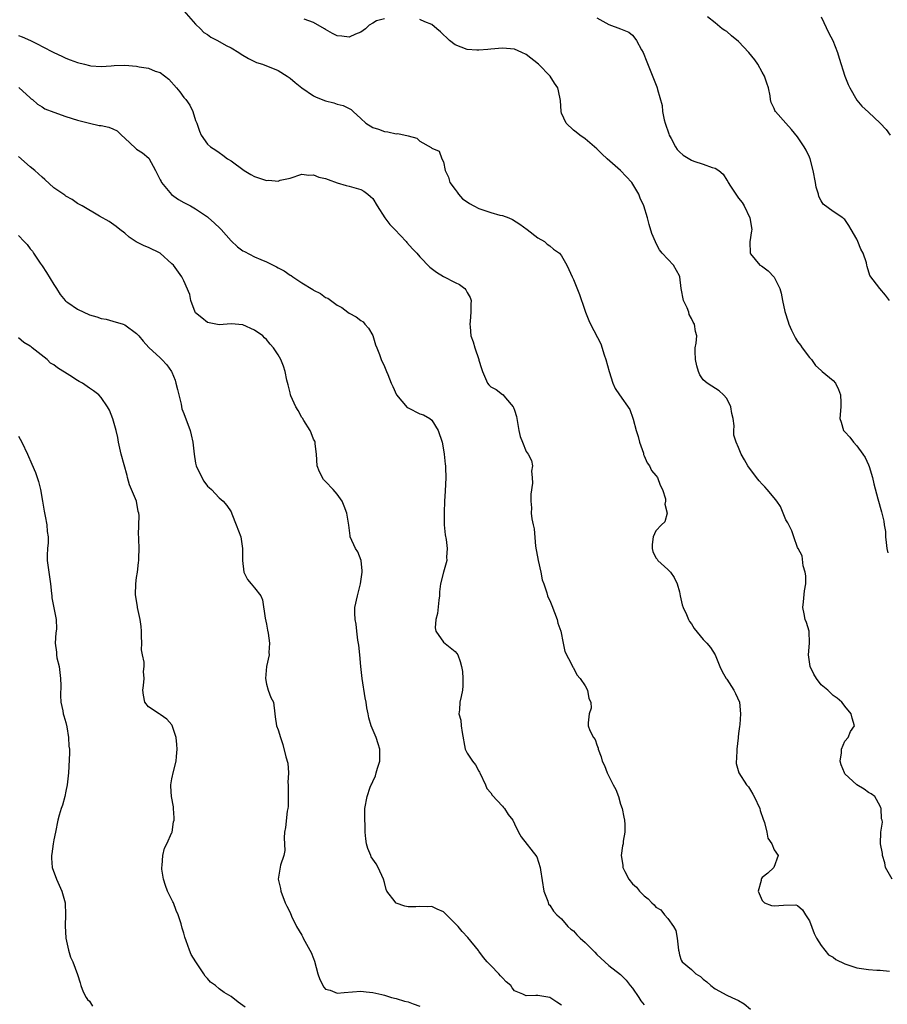
# Model space of a CAD drawing. Units: inches. Extents: x 2532000 to 2535000, y 1557000 to 1560000.
# Drawn here: x 2533115 to 2533262, y 1557732 to 1557899 of the extents above; entities that cross this region are included whole.
import ezdxf

# ---------------------------------------------------------------- set-up
doc = ezdxf.new("R2010")
doc.units = ezdxf.units.IN
doc.header["$MEASUREMENT"] = 0
doc.layers.add('LD25321557_2ft', color=114, linetype='Continuous')

msp = doc.modelspace()

# ---------------------------------------------------------------- linework, layer by layer
at = {"layer": 'LD25321557_2ft'}
for points, elevation in [([(2533143, 1557900.04), (2533145, 1557897.79), (2533145.81, 1557897), (2533146.4, 1557896.4), (2533147, 1557896.01), (2533147.58, 1557895.58), (2533148.73, 1557895), (2533150.16, 1557894.16), (2533151, 1557893.78), (2533152.33, 1557893), (2533152.73, 1557892.73), (2533153.97, 1557891.97), (2533155, 1557891.45), (2533155.32, 1557891.32), (2533156.33, 1557891), (2533159, 1557889.93), (2533160.53, 1557889), (2533161, 1557888.66), (2533161.89, 1557887.89), (2533163.02, 1557887.02), (2533165, 1557885.64), (2533165.43, 1557885.43), (2533167, 1557884.8), (2533168.44, 1557884.44), (2533169, 1557884.26), (2533170.02, 1557884.02), (2533171, 1557883.48), (2533171.34, 1557883.34), (2533171.69, 1557883), (2533173, 1557881.83), (2533173.86, 1557881), (2533175, 1557880.29), (2533175.99, 1557879.99), (2533177, 1557879.59), (2533177.58, 1557879.58), (2533179, 1557879.22), (2533179.26, 1557879.26), (2533181, 1557878.86), (2533182.47, 1557878.47), (2533183, 1557877.96), (2533184.9, 1557876.9), (2533185, 1557876.81), (2533186.28, 1557876.28), (2533186.73, 1557875), (2533187, 1557874.47), (2533187.26, 1557873), (2533187.85, 1557871.85), (2533188.08, 1557871), (2533189, 1557869.79), (2533189.31, 1557869.31), (2533189.53, 1557869), (2533190.22, 1557868.22), (2533191, 1557867.72), (2533191.4, 1557867.4), (2533192.16, 1557867), (2533193, 1557866.59), (2533195, 1557865.89), (2533196.56, 1557865.44), (2533197, 1557865.36), (2533198.04, 1557865), (2533198.71, 1557864.71), (2533199.91, 1557863.91), (2533201.2, 1557863), (2533203, 1557861.61), (2533204.1, 1557861), (2533204.54, 1557860.54), (2533205, 1557860.26), (2533205.66, 1557859.66), (2533206.65, 1557859), (2533207, 1557858.55), (2533207.87, 1557857), (2533208.24, 1557856.24), (2533208.77, 1557855), (2533209, 1557854.56), (2533210.03, 1557852.03), (2533210.37, 1557851), (2533210.54, 1557850.54), (2533211.04, 1557849), (2533211.62, 1557847.62), (2533211.89, 1557847), (2533213.65, 1557843.65), (2533214.23, 1557841.77), (2533214.49, 1557841), (2533215.05, 1557839), (2533215.7, 1557837), (2533216.09, 1557836.09), (2533216.82, 1557835), (2533218.56, 1557832.56), (2533219.09, 1557831.09), (2533219.11, 1557830.89), (2533219.64, 1557829), (2533219.97, 1557827.97), (2533220.23, 1557827), (2533220.86, 1557825.14), (2533220.9, 1557824.9), (2533221, 1557824.72), (2533221.5, 1557823.5), (2533221.9, 1557823), (2533222.23, 1557822.23), (2533223, 1557821.36), (2533223.24, 1557821), (2533223.71, 1557819.71), (2533224.09, 1557819), (2533224.6, 1557817.4), (2533224.62, 1557817), (2533224.49, 1557816.49), (2533224.9, 1557815), (2533224.47, 1557813.53), (2533223.94, 1557813), (2533223, 1557812.01), (2533222.53, 1557811), (2533222.34, 1557809.66), (2533222.34, 1557809), (2533222.48, 1557808.48), (2533223, 1557807.43), (2533223.21, 1557807.21), (2533223.33, 1557807), (2533225, 1557805.46), (2533225.44, 1557805), (2533226.07, 1557804.07), (2533226.59, 1557803), (2533227, 1557801.67), (2533227.12, 1557801), (2533227.46, 1557799.46), (2533227.6, 1557799), (2533228.16, 1557797.84), (2533228.5, 1557797), (2533228.66, 1557796.66), (2533229, 1557796.26), (2533229.46, 1557795.46), (2533231, 1557793.62), (2533231.6, 1557793), (2533232.22, 1557792.22), (2533233.03, 1557791), (2533233.83, 1557789), (2533234.19, 1557788.19), (2533234.89, 1557787), (2533235, 1557786.88), (2533236.2, 1557785), (2533236.48, 1557784.48), (2533237.14, 1557783), (2533237.3, 1557781), (2533237.19, 1557779.19), (2533237.12, 1557778.88), (2533237, 1557777.66), (2533236.92, 1557777.08), (2533236.92, 1557776.92), (2533236.69, 1557775), (2533236.64, 1557773.36), (2533236.6, 1557773), (2533236.61, 1557772.61), (2533237.03, 1557771.03), (2533238.33, 1557769), (2533238.65, 1557768.65), (2533239, 1557768.1), (2533239.41, 1557767.41), (2533239.62, 1557767), (2533240.57, 1557765), (2533240.66, 1557764.66), (2533241.16, 1557763.16), (2533241.39, 1557762.61), (2533241.78, 1557761), (2533241.96, 1557759.96), (2533242.61, 1557759), (2533243, 1557758), (2533243.69, 1557757), (2533242.98, 1557755), (2533241.94, 1557754.06), (2533241, 1557753.3), (2533240.88, 1557753.12), (2533240.84, 1557753), (2533240.81, 1557752.81), (2533240.3, 1557751), (2533241, 1557749.38), (2533241.41, 1557749), (2533242.58, 1557748.58), (2533243, 1557748.48), (2533244.63, 1557748.63), (2533246.67, 1557748.67), (2533247, 1557748.57), (2533247.84, 1557747.84), (2533248.31, 1557747), (2533249, 1557745.95), (2533249.79, 1557743.79), (2533250.22, 1557743), (2533251, 1557741.81), (2533251.58, 1557741), (2533252.22, 1557740.22), (2533253, 1557739.82), (2533253.44, 1557739.44), (2533255, 1557738.67), (2533255.48, 1557738.52), (2533257, 1557737.99), (2533258.19, 1557737.81), (2533259, 1557737.72), (2533260.39, 1557737.61), (2533261, 1557737.63), (2533262.54, 1557737.46)], 7568), ([(2533177, 1557898.71), (2533175.67, 1557898.33), (2533175, 1557897.95), (2533174.41, 1557897.59), (2533173.78, 1557897), (2533173, 1557896.44), (2533172.08, 1557896.08), (2533171, 1557895.59), (2533169.76, 1557895.76), (2533169, 1557895.81), (2533168.22, 1557896.22), (2533167, 1557896.9), (2533166.85, 1557897), (2533165, 1557898.07), (2533163.38, 1557898.62)], 7570), ([(2533263.03, 1557753), (2533261.91, 1557755), (2533261.77, 1557755.77), (2533261.35, 1557757), (2533261.36, 1557757.36), (2533261.02, 1557759), (2533261.09, 1557761), (2533261.35, 1557762.65), (2533261.32, 1557763), (2533261.23, 1557763.23), (2533261.16, 1557765), (2533261.1, 1557765.1), (2533261, 1557765.35), (2533260.07, 1557767), (2533259.48, 1557767.48), (2533259, 1557767.69), (2533258.25, 1557768.25), (2533257, 1557768.97), (2533255, 1557770.87), (2533254.91, 1557771), (2533254.36, 1557772.36), (2533254.19, 1557773), (2533254.4, 1557774.4), (2533254.44, 1557775), (2533255, 1557776.36), (2533255.53, 1557777), (2533255.97, 1557778.03), (2533256.63, 1557779), (2533256.26, 1557780.26), (2533256.08, 1557781), (2533255, 1557782.32), (2533254.71, 1557782.71), (2533254.47, 1557783), (2533253.67, 1557783.67), (2533253, 1557784.13), (2533252.13, 1557785), (2533251, 1557785.93), (2533250.2, 1557787), (2533249.75, 1557787.75), (2533249.14, 1557789), (2533248.81, 1557791), (2533248.98, 1557792.98), (2533248.94, 1557795), (2533248.5, 1557796.5), (2533248.3, 1557797), (2533248.08, 1557797.92), (2533247.86, 1557799), (2533247.98, 1557799.98), (2533248.16, 1557801.84), (2533248.36, 1557803), (2533248.36, 1557804.36), (2533248.25, 1557805), (2533247.91, 1557806.09), (2533247.74, 1557807.74), (2533247.07, 1557809), (2533247, 1557809.16), (2533246.35, 1557811), (2533246.02, 1557812.02), (2533245.48, 1557813), (2533245.35, 1557813.35), (2533245, 1557813.87), (2533244.54, 1557815), (2533244.1, 1557816.1), (2533243.48, 1557817), (2533243, 1557817.57), (2533241.85, 1557819), (2533241.44, 1557819.44), (2533241, 1557819.88), (2533240.47, 1557820.47), (2533240, 1557821), (2533238.56, 1557823), (2533238.02, 1557824.02), (2533237.42, 1557825), (2533237, 1557826.12), (2533236.58, 1557827), (2533236.21, 1557828.21), (2533236.18, 1557829), (2533236.25, 1557829.75), (2533236.07, 1557831), (2533235.85, 1557831.85), (2533235.66, 1557833), (2533235, 1557834.38), (2533234.46, 1557835), (2533233.72, 1557835.72), (2533232.47, 1557836.47), (2533231.68, 1557837), (2533231, 1557837.54), (2533230.42, 1557838.42), (2533230.22, 1557839), (2533229.93, 1557839.93), (2533229.67, 1557841), (2533229.62, 1557842.38), (2533229.65, 1557843), (2533229.78, 1557843.78), (2533229.93, 1557845), (2533229.72, 1557845.72), (2533229.54, 1557847), (2533229.3, 1557847.3), (2533229, 1557847.94), (2533228.64, 1557848.64), (2533228.55, 1557849), (2533228.26, 1557849.74), (2533227.68, 1557851), (2533227.24, 1557853), (2533227.06, 1557855), (2533227, 1557855.17), (2533225.97, 1557857), (2533225, 1557857.98), (2533224.07, 1557859), (2533223.58, 1557859.58), (2533223, 1557860.78), (2533222.91, 1557860.91), (2533222.32, 1557862.32), (2533221.85, 1557863.85), (2533221.55, 1557865), (2533220.96, 1557867), (2533220.33, 1557868.33), (2533220.1, 1557869), (2533218.91, 1557871), (2533217, 1557873), (2533214.7, 1557875), (2533213.84, 1557875.84), (2533213, 1557876.7), (2533211, 1557878.39), (2533210.11, 1557879), (2533209.5, 1557879.5), (2533209, 1557879.85), (2533207.8, 1557881), (2533207, 1557882.74), (2533206.91, 1557883), (2533206.84, 1557884.84), (2533206.5, 1557886.5), (2533206.36, 1557887), (2533205.82, 1557887.82), (2533205.08, 1557889), (2533203.12, 1557891), (2533201, 1557892.67), (2533200.29, 1557893), (2533199, 1557893.54), (2533197, 1557893.74), (2533195, 1557893.57), (2533194.51, 1557893.49), (2533193, 1557893.37), (2533192.63, 1557893.37), (2533191, 1557893.5), (2533189, 1557894.28), (2533188.04, 1557895), (2533186.48, 1557896.48), (2533185.87, 1557897), (2533185, 1557897.72), (2533183.81, 1557898.19), (2533183, 1557898.56)], 7570), ([(2533213, 1557898.85), (2533215, 1557897.7), (2533217, 1557897.02), (2533218.41, 1557896.41), (2533219, 1557895.93), (2533219.43, 1557895.43), (2533219.72, 1557895), (2533220.54, 1557893.46), (2533220.8, 1557893), (2533221.42, 1557891.42), (2533222.03, 1557889.97), (2533223.15, 1557887.15), (2533223.21, 1557887), (2533223.26, 1557886.74), (2533224.02, 1557884.02), (2533224.11, 1557883), (2533224.39, 1557881.61), (2533224.57, 1557881), (2533225.2, 1557879.2), (2533225.25, 1557879), (2533225.56, 1557878.44), (2533226.29, 1557877), (2533226.58, 1557876.58), (2533227, 1557876.14), (2533227.6, 1557875.6), (2533229, 1557874.74), (2533229.41, 1557874.59), (2533231, 1557874.09), (2533232.49, 1557873.51), (2533233, 1557873.41), (2533233.65, 1557873), (2533234.37, 1557872.37), (2533235, 1557871.36), (2533235.16, 1557871.16), (2533235.24, 1557871), (2533235.64, 1557870.36), (2533236.52, 1557869), (2533237, 1557868.32), (2533237.58, 1557867.58), (2533237.92, 1557867), (2533238.92, 1557865), (2533239.21, 1557863), (2533239.2, 1557862.8), (2533238.92, 1557860.92), (2533238.93, 1557859), (2533239, 1557858.89), (2533240.61, 1557857), (2533240.85, 1557856.85), (2533241.99, 1557855.99), (2533243, 1557854.95), (2533243.98, 1557853), (2533244.22, 1557852.22), (2533244.45, 1557851), (2533244.85, 1557849.15), (2533245.38, 1557847.38), (2533245.51, 1557847), (2533245.97, 1557845.97), (2533246.62, 1557844.62), (2533247, 1557844.03), (2533247.46, 1557843.46), (2533247.77, 1557843), (2533249, 1557841.36), (2533249.32, 1557841), (2533250, 1557840), (2533251, 1557839.12), (2533251.18, 1557839), (2533253, 1557837.46), (2533253.41, 1557837), (2533253.93, 1557835.93), (2533254.27, 1557835), (2533254.29, 1557833.71), (2533254.34, 1557833), (2533254.17, 1557831), (2533254.38, 1557830.38), (2533254.77, 1557829), (2533254.89, 1557828.89), (2533255, 1557828.75), (2533255.84, 1557827.84), (2533256.48, 1557827), (2533257, 1557826.41), (2533258.07, 1557825), (2533258.41, 1557824.41), (2533259, 1557823.18), (2533259.12, 1557822.88), (2533259.68, 1557821), (2533259.93, 1557819.93), (2533260.61, 1557817.39), (2533261.22, 1557815.22), (2533261.61, 1557813.61), (2533261.68, 1557813), (2533261.86, 1557811.86), (2533261.89, 1557811), (2533261.97, 1557810.03), (2533262.12, 1557809), (2533262.29, 1557808.29)], 7572), ([(2533262.57, 1557851), (2533261.88, 1557851.88), (2533260.9, 1557853), (2533259.21, 1557855.21), (2533258.75, 1557856.75), (2533258.73, 1557857), (2533258.64, 1557857.36), (2533258.11, 1557859), (2533257.71, 1557859.71), (2533257.18, 1557861), (2533257, 1557861.37), (2533256.04, 1557863), (2533255.69, 1557863.69), (2533255, 1557864.69), (2533254.85, 1557864.85), (2533254.63, 1557865), (2533253, 1557866.04), (2533251.33, 1557867.33), (2533251, 1557867.86), (2533250.58, 1557868.58), (2533250.53, 1557869), (2533250.16, 1557870.16), (2533250.03, 1557871), (2533249.65, 1557873), (2533249.11, 1557875), (2533249, 1557875.28), (2533248.44, 1557876.44), (2533248.12, 1557877), (2533247, 1557878.71), (2533245.93, 1557879.93), (2533245, 1557881.04), (2533243.22, 1557883), (2533243.14, 1557883.14), (2533243, 1557883.5), (2533242.5, 1557884.5), (2533242.41, 1557885), (2533242.34, 1557885.66), (2533242.05, 1557887), (2533241.78, 1557887.78), (2533241.39, 1557889), (2533241, 1557889.63), (2533240.27, 1557891), (2533239.74, 1557891.74), (2533238.73, 1557893), (2533237, 1557894.84), (2533235.78, 1557895.78), (2533235, 1557896.56), (2533234.69, 1557896.69), (2533234.22, 1557897), (2533233, 1557898), (2533231.72, 1557899)], 7574), ([(2533250.99, 1557899), (2533252.26, 1557896.26), (2533252.95, 1557895), (2533253.77, 1557893), (2533254.04, 1557892.04), (2533254.98, 1557888.98), (2533255.54, 1557887.54), (2533255.83, 1557887), (2533257, 1557884.94), (2533257.89, 1557883.89), (2533259, 1557882.9), (2533261, 1557881), (2533261.97, 1557879.97), (2533262.7, 1557879)], 7576), ([(2533115, 1557895.86), (2533115.64, 1557895.64), (2533117.04, 1557895.04), (2533118.36, 1557894.36), (2533119, 1557894.01), (2533121, 1557892.98), (2533122.35, 1557892.35), (2533123, 1557892.02), (2533123.74, 1557891.74), (2533125, 1557891.29), (2533126.17, 1557891), (2533127, 1557890.76), (2533127.25, 1557890.75), (2533129, 1557890.59), (2533130.72, 1557890.72), (2533131.21, 1557890.79), (2533133, 1557890.83), (2533135, 1557890.65), (2533135.45, 1557890.55), (2533137, 1557890.31), (2533138.16, 1557889.84), (2533139, 1557889.58), (2533140.46, 1557888.46), (2533141.75, 1557887), (2533142.31, 1557886.31), (2533143, 1557885.38), (2533143.34, 1557885), (2533144.05, 1557884.05), (2533144.54, 1557883), (2533145, 1557881.49), (2533145.2, 1557881), (2533145.64, 1557879.64), (2533145.94, 1557879), (2533147, 1557877.46), (2533147.53, 1557877), (2533148.44, 1557876.44), (2533149, 1557876.03), (2533149.63, 1557875.63), (2533150.43, 1557875), (2533151, 1557874.65), (2533153.2, 1557873), (2533154.33, 1557872.33), (2533155, 1557872.01), (2533157, 1557871.34), (2533157.38, 1557871.38), (2533159, 1557871.21), (2533159.35, 1557871.35), (2533161, 1557871.7), (2533163, 1557872.37), (2533164.19, 1557872.19), (2533165, 1557872.28), (2533165.89, 1557871.89), (2533167, 1557871.68), (2533167.47, 1557871.47), (2533169, 1557870.94), (2533170.49, 1557870.49), (2533171, 1557870.37), (2533173, 1557869.79), (2533173.5, 1557869.5), (2533174.19, 1557869), (2533174.63, 1557868.63), (2533175, 1557868.26), (2533175.78, 1557867), (2533177.07, 1557865), (2533177.89, 1557863.89), (2533178.76, 1557863), (2533180.66, 1557861), (2533180.81, 1557860.81), (2533181.75, 1557859.75), (2533182.47, 1557859), (2533183, 1557858.37), (2533184.66, 1557856.66), (2533185.79, 1557855.79), (2533187, 1557855.06), (2533189, 1557854.02), (2533189.7, 1557853.7), (2533190.61, 1557853), (2533190.79, 1557852.79), (2533191, 1557852.37), (2533191.5, 1557851.5), (2533191.68, 1557851), (2533191.63, 1557850.37), (2533191.65, 1557849), (2533191.51, 1557847.51), (2533191.45, 1557847), (2533191.49, 1557846.51), (2533191.65, 1557845), (2533192.01, 1557844.01), (2533192.31, 1557843), (2533192.98, 1557841), (2533193, 1557840.9), (2533193.46, 1557839.46), (2533193.59, 1557839), (2533194.44, 1557837), (2533194.7, 1557836.7), (2533195, 1557836.37), (2533195.95, 1557835.95), (2533197, 1557835.08), (2533197.06, 1557835.06), (2533197.49, 1557834.51), (2533198.8, 1557833), (2533198.87, 1557832.87), (2533199, 1557832.4), (2533199.34, 1557831.34), (2533199.76, 1557829), (2533199.98, 1557827.98), (2533200.36, 1557827), (2533201, 1557825.43), (2533201.36, 1557825), (2533201.91, 1557823.91), (2533202.05, 1557823), (2533201.9, 1557822.1), (2533202.04, 1557821), (2533202.08, 1557820.08), (2533201.79, 1557818.21), (2533201.79, 1557817), (2533201.89, 1557815.89), (2533201.86, 1557815), (2533201.96, 1557814.04), (2533202.17, 1557813), (2533202.34, 1557812.34), (2533202.61, 1557809.39), (2533203.01, 1557807), (2533203.48, 1557805), (2533203.7, 1557803.7), (2533204, 1557803), (2533204.5, 1557801.5), (2533204.62, 1557801), (2533204.73, 1557800.73), (2533205, 1557800.22), (2533205.34, 1557799.34), (2533206.28, 1557797), (2533206.37, 1557796.37), (2533206.86, 1557795), (2533207.28, 1557793), (2533207.54, 1557791.54), (2533208.8, 1557789.2), (2533208.91, 1557788.91), (2533209, 1557788.81), (2533209.59, 1557787.59), (2533210.13, 1557787), (2533211, 1557785.74), (2533211.41, 1557785), (2533211.61, 1557783.61), (2533211.96, 1557783), (2533212.03, 1557781.97), (2533211.66, 1557781), (2533211.5, 1557779.5), (2533211.49, 1557779), (2533211.8, 1557778.2), (2533212.44, 1557777), (2533212.69, 1557776.69), (2533213, 1557775.75), (2533213.2, 1557775.2), (2533213.23, 1557775), (2533213.72, 1557773.72), (2533213.87, 1557773), (2533214.25, 1557772.25), (2533214.71, 1557771), (2533215.73, 1557769), (2533216.18, 1557768.18), (2533216.62, 1557767), (2533217, 1557765.72), (2533217.26, 1557765), (2533217.54, 1557763.54), (2533217.66, 1557763), (2533217.73, 1557762.27), (2533217.71, 1557761), (2533217.46, 1557759.46), (2533217.41, 1557759), (2533217.33, 1557758.67), (2533217.11, 1557757), (2533217.38, 1557755.38), (2533217.37, 1557755), (2533217.7, 1557754.3), (2533218.39, 1557753), (2533219, 1557752.24), (2533219.68, 1557751.68), (2533220.21, 1557751), (2533221, 1557750.21), (2533221.69, 1557749.69), (2533222.31, 1557749), (2533222.67, 1557748.67), (2533223, 1557748.29), (2533223.84, 1557747.84), (2533224.46, 1557747), (2533225, 1557746.37), (2533225.94, 1557745), (2533226.35, 1557744.35), (2533226.58, 1557743), (2533226.84, 1557741), (2533226.85, 1557740.85), (2533227, 1557740.22), (2533227.29, 1557739.29), (2533227.45, 1557739), (2533229, 1557737.7), (2533229.73, 1557737), (2533230.52, 1557736.52), (2533231, 1557736.08), (2533231.61, 1557735.61), (2533232.28, 1557735), (2533233, 1557734.46), (2533235, 1557733.39), (2533235.83, 1557733), (2533237, 1557732.48), (2533237.91, 1557731.91), (2533239.03, 1557731)], 7566), ([(2533115.07, 1557887.07), (2533117, 1557885.32), (2533117.16, 1557885.16), (2533117.35, 1557885), (2533118.21, 1557884.21), (2533119, 1557883.76), (2533119.45, 1557883.45), (2533121, 1557882.87), (2533123, 1557882.16), (2533125, 1557881.52), (2533127, 1557881), (2533128.65, 1557880.65), (2533129, 1557880.61), (2533130.32, 1557880.32), (2533131, 1557880.07), (2533131.74, 1557879.74), (2533132.42, 1557879), (2533133, 1557878.47), (2533134.79, 1557876.79), (2533135, 1557876.63), (2533136.02, 1557876.02), (2533137.08, 1557875.08), (2533138.21, 1557873), (2533139, 1557871.44), (2533139.14, 1557871.14), (2533139.22, 1557871), (2533140.92, 1557868.92), (2533142.1, 1557868.1), (2533143, 1557867.59), (2533144.14, 1557867), (2533145, 1557866.5), (2533147, 1557865.16), (2533147.2, 1557865), (2533148.17, 1557864.17), (2533149.17, 1557863.17), (2533149.31, 1557863), (2533151, 1557861.1), (2533152.09, 1557860.09), (2533153, 1557859.42), (2533153.27, 1557859.27), (2533155, 1557858.4), (2533156.06, 1557857.94), (2533157, 1557857.56), (2533158.71, 1557856.71), (2533159, 1557856.53), (2533160, 1557856), (2533161, 1557855.3), (2533161.2, 1557855.2), (2533161.47, 1557855), (2533163, 1557854.01), (2533164.85, 1557852.85), (2533165, 1557852.73), (2533166.16, 1557852.16), (2533167, 1557851.52), (2533167.38, 1557851.38), (2533169, 1557850.23), (2533169.8, 1557849.8), (2533170.79, 1557849), (2533171, 1557848.86), (2533172.22, 1557848.22), (2533173, 1557847.62), (2533173.37, 1557847.37), (2533173.67, 1557847), (2533174.3, 1557846.31), (2533175, 1557845.06), (2533175.5, 1557843.5), (2533175.68, 1557843), (2533176.17, 1557841.83), (2533176.46, 1557841), (2533177, 1557839.84), (2533177.36, 1557839), (2533177.54, 1557838.46), (2533178.14, 1557837), (2533178.43, 1557836.43), (2533179.05, 1557835), (2533180.87, 1557832.87), (2533181, 1557832.8), (2533183, 1557831.83), (2533183.63, 1557831.63), (2533184.68, 1557831), (2533185, 1557830.76), (2533186.12, 1557829), (2533186.75, 1557827), (2533187, 1557825.72), (2533187.11, 1557825), (2533187.27, 1557823.27), (2533187.32, 1557823), (2533187.34, 1557822.66), (2533187.38, 1557821), (2533187.3, 1557818.7), (2533187.19, 1557817), (2533187.1, 1557815.1), (2533187.14, 1557813), (2533187.3, 1557811.3), (2533187.46, 1557810.54), (2533187.63, 1557809), (2533187.53, 1557807.53), (2533187.54, 1557807), (2533187.44, 1557806.56), (2533187, 1557805), (2533186.49, 1557803), (2533186.33, 1557801.67), (2533186.33, 1557801), (2533186.23, 1557800.23), (2533186.01, 1557797.99), (2533185.68, 1557797), (2533185.59, 1557795.59), (2533185.72, 1557795), (2533187, 1557793.13), (2533189, 1557791.56), (2533189.25, 1557791.25), (2533189.41, 1557791), (2533189.85, 1557789.85), (2533190.07, 1557789), (2533190.19, 1557788.19), (2533190.27, 1557787), (2533190.26, 1557785.74), (2533190.23, 1557785), (2533189.97, 1557783.97), (2533189.77, 1557783), (2533189.71, 1557781.71), (2533189.6, 1557781), (2533189.91, 1557779.91), (2533190, 1557779), (2533190.15, 1557777.85), (2533190.69, 1557775), (2533191, 1557774.35), (2533191.9, 1557773), (2533192.4, 1557772.4), (2533193, 1557771.29), (2533193.12, 1557771.12), (2533193.15, 1557771), (2533194.09, 1557769), (2533194.35, 1557768.35), (2533195, 1557767.65), (2533195.23, 1557767.23), (2533197, 1557765.35), (2533197.15, 1557765.15), (2533197.32, 1557765), (2533197.95, 1557763.95), (2533198.75, 1557763), (2533199, 1557762.41), (2533199.73, 1557761), (2533200.18, 1557760.18), (2533202.79, 1557756.79), (2533203.4, 1557755), (2533203.43, 1557754.57), (2533204.01, 1557751), (2533204.7, 1557749.3), (2533204.81, 1557748.81), (2533205, 1557748.63), (2533205.61, 1557747.61), (2533206.19, 1557747), (2533207, 1557746.31), (2533208.05, 1557745), (2533208.55, 1557744.55), (2533209, 1557744.26), (2533209.59, 1557743.59), (2533210.18, 1557743), (2533211, 1557742.32), (2533212.31, 1557741), (2533212.63, 1557740.63), (2533213, 1557740.27), (2533213.63, 1557739.63), (2533214.34, 1557739), (2533215, 1557738.4), (2533217, 1557736.86), (2533217.92, 1557735.92), (2533218.64, 1557735), (2533219, 1557734.57), (2533220.07, 1557733), (2533220.42, 1557732.42), (2533221, 1557731.75)], 7564), ([(2533207, 1557731.69), (2533206.19, 1557732.19), (2533205, 1557732.99), (2533203, 1557733.3), (2533202.67, 1557733.33), (2533201, 1557733.25), (2533200.44, 1557733.56), (2533199, 1557734.12), (2533198.62, 1557734.62), (2533198.38, 1557735), (2533197.61, 1557735.61), (2533197, 1557736.29), (2533196.65, 1557736.65), (2533196.36, 1557737), (2533195, 1557738.41), (2533194.38, 1557739), (2533193.75, 1557739.75), (2533193, 1557740.85), (2533192.92, 1557740.92), (2533191.13, 1557743.13), (2533190.16, 1557744.16), (2533189.5, 1557745), (2533189, 1557745.53), (2533187.53, 1557747), (2533187, 1557747.5), (2533185.94, 1557747.94), (2533185, 1557748.39), (2533184.34, 1557748.34), (2533183, 1557748.37), (2533182.32, 1557748.32), (2533181, 1557748.32), (2533180.45, 1557748.45), (2533179, 1557748.95), (2533178.93, 1557749), (2533178.81, 1557749.19), (2533177.42, 1557751), (2533177.26, 1557751.26), (2533177, 1557752.44), (2533176.85, 1557753), (2533175.94, 1557755), (2533175.59, 1557755.59), (2533175, 1557756.41), (2533174.77, 1557756.77), (2533174.66, 1557757), (2533174.2, 1557758.2), (2533173.95, 1557759), (2533173.82, 1557759.82), (2533173.74, 1557761), (2533173.71, 1557762.29), (2533173.66, 1557763), (2533173.68, 1557763.68), (2533173.68, 1557765), (2533174.05, 1557767), (2533174.59, 1557768.59), (2533174.76, 1557769), (2533174.84, 1557769.16), (2533175, 1557769.53), (2533175.46, 1557770.54), (2533175.6, 1557771), (2533175.8, 1557771.8), (2533176.19, 1557773), (2533176.2, 1557775), (2533175.95, 1557775.95), (2533175.6, 1557777), (2533174.76, 1557779), (2533174.33, 1557780.33), (2533174.22, 1557781), (2533174, 1557782), (2533173.88, 1557783), (2533173.74, 1557783.74), (2533173.23, 1557787), (2533173.01, 1557789), (2533172.82, 1557791), (2533172.64, 1557792.64), (2533172.5, 1557793.5), (2533172.3, 1557795), (2533172.19, 1557796.19), (2533172.03, 1557797), (2533171.95, 1557798.05), (2533172, 1557799), (2533172.42, 1557801), (2533172.56, 1557801.44), (2533172.92, 1557803), (2533173.2, 1557805), (2533173.21, 1557805.21), (2533173.04, 1557807), (2533172.46, 1557808.46), (2533172.11, 1557809), (2533171.21, 1557811), (2533171.16, 1557811.16), (2533170.96, 1557812.96), (2533170.64, 1557815), (2533170.19, 1557816.19), (2533169.85, 1557817), (2533169, 1557818.21), (2533168.32, 1557819), (2533167, 1557820.33), (2533166.66, 1557820.66), (2533165.97, 1557821.97), (2533165.61, 1557823), (2533165.47, 1557825), (2533165.27, 1557826.73), (2533165.26, 1557827), (2533165.18, 1557827.18), (2533165, 1557827.54), (2533164.59, 1557828.59), (2533164.42, 1557829), (2533163.33, 1557830.67), (2533163.09, 1557831.09), (2533163, 1557831.2), (2533162.38, 1557832.38), (2533161.96, 1557833), (2533161.15, 1557834.85), (2533161.09, 1557835), (2533161, 1557835.35), (2533160.71, 1557836.71), (2533160.47, 1557837.53), (2533160.16, 1557839), (2533159.87, 1557839.87), (2533159.45, 1557841), (2533159, 1557841.81), (2533158.2, 1557843), (2533157.61, 1557843.61), (2533157, 1557844.37), (2533156.66, 1557844.66), (2533156.37, 1557845), (2533155, 1557845.98), (2533153, 1557846.86), (2533151, 1557847.02), (2533149, 1557846.9), (2533148.41, 1557847), (2533147, 1557847.29), (2533146.05, 1557848.05), (2533145, 1557848.93), (2533144.95, 1557849), (2533144.17, 1557851), (2533144, 1557852), (2533143, 1557854.31), (2533142.8, 1557854.8), (2533142.68, 1557855), (2533141.23, 1557857), (2533141, 1557857.23), (2533138.97, 1557859), (2533137, 1557859.96), (2533136.26, 1557860.26), (2533134.95, 1557860.95), (2533133.74, 1557861.74), (2533133, 1557862.4), (2533132.17, 1557863), (2533131.55, 1557863.55), (2533130.35, 1557864.35), (2533128.73, 1557865.27), (2533125.78, 1557867), (2533125, 1557867.44), (2533124.09, 1557868.09), (2533123, 1557868.68), (2533122.82, 1557868.82), (2533121, 1557870.07), (2533119.47, 1557871.47), (2533119, 1557871.85), (2533117.77, 1557873), (2533117, 1557873.65), (2533115, 1557875.39)], 7562), ([(2533115, 1557861.99), (2533115.97, 1557861), (2533116.46, 1557860.46), (2533117, 1557859.74), (2533117.34, 1557859.34), (2533117.54, 1557859), (2533118.66, 1557857.34), (2533119, 1557856.87), (2533119.73, 1557855.73), (2533121, 1557853.68), (2533121.46, 1557853), (2533122.03, 1557852.03), (2533122.88, 1557851), (2533123, 1557850.88), (2533123.33, 1557850.67), (2533125, 1557849.5), (2533127, 1557848.58), (2533128.25, 1557848.25), (2533129, 1557847.94), (2533129.82, 1557847.82), (2533131, 1557847.51), (2533132.74, 1557847), (2533133, 1557846.9), (2533135, 1557845.42), (2533135.4, 1557845), (2533136.1, 1557844.1), (2533137.05, 1557843.05), (2533139, 1557841.29), (2533139.3, 1557841), (2533140.12, 1557840.12), (2533140.93, 1557839), (2533141, 1557838.86), (2533141.51, 1557837.51), (2533141.66, 1557837), (2533141.91, 1557835.91), (2533142.56, 1557833.44), (2533142.68, 1557832.68), (2533143, 1557831.88), (2533144.07, 1557829), (2533144.24, 1557828.24), (2533144.55, 1557827), (2533144.75, 1557825), (2533145, 1557823.46), (2533145.09, 1557823), (2533146.07, 1557821), (2533146.4, 1557820.4), (2533147, 1557819.55), (2533147.32, 1557819.32), (2533147.67, 1557819), (2533149, 1557817.57), (2533149.65, 1557817), (2533150.28, 1557816.28), (2533151, 1557815.2), (2533151.07, 1557815.07), (2533151.14, 1557814.86), (2533151.89, 1557813), (2533152.64, 1557811), (2533152.95, 1557809), (2533152.92, 1557807), (2533153.17, 1557805), (2533153.77, 1557803.77), (2533154.42, 1557803), (2533155, 1557802.36), (2533156.03, 1557801), (2533156.33, 1557800.33), (2533156.78, 1557797.22), (2533157, 1557796.2), (2533157.19, 1557795.19), (2533157.32, 1557794.68), (2533157.51, 1557793), (2533157.38, 1557791.38), (2533157.44, 1557791), (2533157.03, 1557789.03), (2533156.84, 1557787), (2533157, 1557786.01), (2533157.28, 1557785), (2533157.75, 1557783.75), (2533158.19, 1557783), (2533158.4, 1557781), (2533158.49, 1557780.49), (2533158.69, 1557779), (2533159, 1557778.32), (2533159.38, 1557777), (2533159.79, 1557775.79), (2533160.28, 1557773.72), (2533160.63, 1557772.63), (2533160.74, 1557771), (2533160.62, 1557769.38), (2533160.68, 1557769), (2533160.69, 1557768.69), (2533160.66, 1557767), (2533160.67, 1557765.33), (2533160.65, 1557765), (2533160.54, 1557764.54), (2533160.24, 1557761.76), (2533160.08, 1557761), (2533160.03, 1557760.03), (2533160.12, 1557757.88), (2533159.96, 1557757), (2533159.41, 1557755.41), (2533159.27, 1557754.73), (2533159, 1557753), (2533159.41, 1557751.41), (2533159.44, 1557751), (2533160.16, 1557749), (2533160.43, 1557748.43), (2533161, 1557747.36), (2533161.25, 1557746.75), (2533162.07, 1557745), (2533163, 1557743.54), (2533163.18, 1557743.18), (2533163.24, 1557743), (2533164.36, 1557741), (2533164.58, 1557740.58), (2533165, 1557739.57), (2533165.15, 1557739.15), (2533165.72, 1557737), (2533166.02, 1557736.02), (2533166.71, 1557734.71), (2533167, 1557734.41), (2533167.79, 1557734.21), (2533169, 1557733.71), (2533170.16, 1557733.84), (2533173, 1557734.05), (2533173.92, 1557733.92), (2533175, 1557733.8), (2533176.54, 1557733.46), (2533177, 1557733.35), (2533178.2, 1557733), (2533179, 1557732.81), (2533180.38, 1557732.38), (2533181, 1557732.22), (2533181.88, 1557731.88), (2533183, 1557731.54)], 7560), ([(2533153.37, 1557731.37), (2533152.2, 1557732.2), (2533151, 1557733.16), (2533149.85, 1557733.85), (2533149, 1557734.46), (2533148.35, 1557735), (2533147.55, 1557735.55), (2533147, 1557736.18), (2533146.6, 1557736.6), (2533146.37, 1557737), (2533145.03, 1557739), (2533144.25, 1557740.25), (2533143.95, 1557741), (2533143.41, 1557742.59), (2533143.18, 1557743.18), (2533143, 1557743.87), (2533142.71, 1557744.71), (2533142.55, 1557745.45), (2533142.06, 1557747), (2533141.69, 1557747.69), (2533141.26, 1557749), (2533141.16, 1557749.16), (2533141, 1557749.52), (2533140.26, 1557751), (2533139.92, 1557751.92), (2533139.58, 1557753), (2533139.28, 1557754.72), (2533139.27, 1557755), (2533139.35, 1557755.35), (2533139.43, 1557757), (2533139.74, 1557758.26), (2533140.15, 1557759), (2533141, 1557760.9), (2533141.03, 1557761), (2533141.26, 1557762.74), (2533141.35, 1557763), (2533141.38, 1557763.38), (2533141.28, 1557765), (2533141.25, 1557765.25), (2533140.93, 1557767), (2533140.78, 1557768.78), (2533140.78, 1557769), (2533141, 1557770), (2533141.25, 1557771.25), (2533141.73, 1557773), (2533141.76, 1557773.76), (2533141.9, 1557775), (2533141.83, 1557775.83), (2533141.71, 1557777), (2533141.05, 1557779.05), (2533141, 1557779.12), (2533140.11, 1557780.11), (2533139, 1557780.89), (2533138.8, 1557781), (2533137, 1557782.18), (2533136.39, 1557783), (2533136.15, 1557784.15), (2533136.04, 1557785), (2533136.17, 1557785.83), (2533136.31, 1557787), (2533136.2, 1557788.19), (2533136.26, 1557789), (2533136.27, 1557789.73), (2533135.99, 1557791), (2533135.84, 1557791.84), (2533135.87, 1557793), (2533135.86, 1557794.14), (2533135.84, 1557795), (2533135.79, 1557795.79), (2533135.63, 1557797), (2533135.18, 1557799), (2533135.17, 1557799.17), (2533134.82, 1557801.18), (2533134.85, 1557803), (2533135, 1557804.12), (2533135.14, 1557805), (2533135.35, 1557806.65), (2533135.37, 1557807), (2533135.36, 1557807.36), (2533135.42, 1557809), (2533135.41, 1557810.59), (2533135.38, 1557811), (2533135.33, 1557811.33), (2533135.42, 1557814.58), (2533135.37, 1557815), (2533135.29, 1557815.29), (2533134.98, 1557817), (2533133.81, 1557819.81), (2533133.47, 1557821), (2533133.38, 1557821.38), (2533132.38, 1557825), (2533131.96, 1557827), (2533131.82, 1557827.82), (2533131.56, 1557829), (2533130.97, 1557830.97), (2533130.43, 1557832.43), (2533130.1, 1557833), (2533129, 1557834.55), (2533128.61, 1557835), (2533127.72, 1557835.72), (2533127, 1557836.16), (2533125.82, 1557837), (2533125.3, 1557837.3), (2533125, 1557837.46), (2533123.72, 1557838.28), (2533121.59, 1557839.59), (2533121, 1557840.13), (2533120.4, 1557840.4), (2533119.84, 1557841), (2533117.33, 1557843), (2533117.13, 1557843.13), (2533117, 1557843.24), (2533115.89, 1557843.89), (2533115, 1557844.68)], 7558), ([(2533115, 1557828.01), (2533115.57, 1557827), (2533116.5, 1557825), (2533117.27, 1557823.27), (2533117.85, 1557821.85), (2533118.16, 1557821), (2533118.36, 1557820.36), (2533118.74, 1557819), (2533119.09, 1557817), (2533119.33, 1557815.33), (2533119.51, 1557814.49), (2533119.77, 1557813), (2533119.86, 1557811.86), (2533120, 1557811), (2533120.01, 1557809.99), (2533119.92, 1557809), (2533119.86, 1557807.86), (2533119.87, 1557807), (2533120.13, 1557805), (2533120.22, 1557804.22), (2533120.42, 1557803), (2533120.61, 1557801.39), (2533120.62, 1557801), (2533120.66, 1557800.66), (2533121.37, 1557797), (2533121.41, 1557795.41), (2533121.36, 1557795), (2533121.3, 1557794.7), (2533121.22, 1557793), (2533121.45, 1557791.45), (2533121.44, 1557791), (2533121.5, 1557790.5), (2533121.86, 1557789), (2533122.12, 1557787), (2533122.18, 1557785.82), (2533122.09, 1557784.09), (2533122.16, 1557783), (2533122.5, 1557781.5), (2533122.59, 1557781), (2533122.67, 1557780.67), (2533123, 1557779.56), (2533123.19, 1557778.81), (2533123.48, 1557777), (2533123.51, 1557775.51), (2533123.61, 1557775), (2533123.65, 1557774.35), (2533123.46, 1557771), (2533123.26, 1557769), (2533123, 1557767.9), (2533122.82, 1557767), (2533122.43, 1557765.57), (2533122.21, 1557765), (2533121.87, 1557763.87), (2533121.64, 1557763), (2533121.24, 1557761), (2533121, 1557759.69), (2533120.89, 1557759), (2533120.67, 1557757.33), (2533120.6, 1557757), (2533120.6, 1557756.6), (2533120.72, 1557755), (2533121.46, 1557753), (2533122.34, 1557751), (2533122.88, 1557749), (2533122.97, 1557747), (2533122.9, 1557745.1), (2533123.03, 1557743.03), (2533123.47, 1557741), (2533123.82, 1557739.82), (2533124.18, 1557739), (2533125, 1557736.89), (2533125.45, 1557735.45), (2533125.56, 1557735), (2533125.96, 1557733.96), (2533126.46, 1557733), (2533126.66, 1557732.66), (2533127, 1557732.34), (2533127.53, 1557731.53)], 7556)]:
    msp.add_lwpolyline(points, dxfattribs=dict(at, elevation=elevation))

doc.saveas('drawing.dxf')
